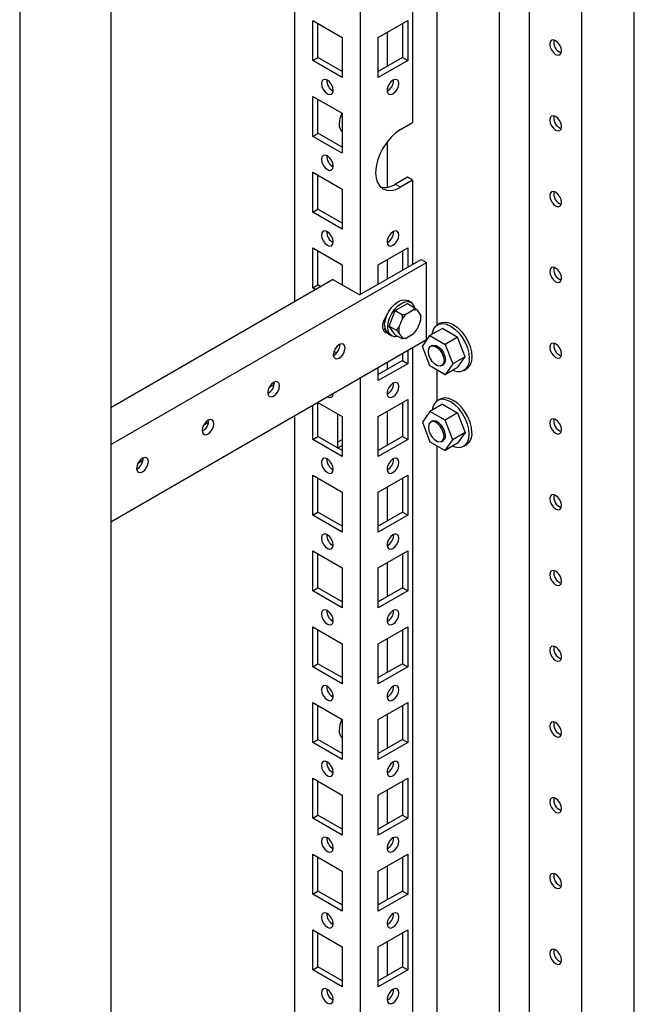
# Model space of a CAD drawing. Units: millimetres. Extents: x 0 to 420, y 0 to 297.
# Drawn here: x 311 to 325, y 178 to 201 of the extents above; entities that cross this region are included whole.
import ezdxf

# ---------------------------------------------------------------- set-up
doc = ezdxf.new("R2010")
doc.units = ezdxf.units.MM

msp = doc.modelspace()

# ---------------------------------------------------------------- linework, layer by layer
at = {"color": 7, "linetype": 'Continuous', "lineweight": 25}
for p, q in [((324.77157, 160.68533), (324.77157, 220.24208)), ((323.59306, 160.00499), (323.59306, 219.56174)), ((321.7369, 218.4902), (321.7369, 158.93345)), ((320.34136, 193.72868), (320.34136, 217.68457)), ((319.79236, 217.36764), (319.79236, 198.27464)), ((318.61385, 216.6873), (318.61385, 194.41319)), ((317.14071, 215.83688), (317.14071, 194.26011)), ((310.96524, 214.65343), (310.96524, 78.56329)), ((313.01592, 213.45568), (313.01592, 84.51028)), ((322.41455, 171.39706), (322.41455, 211.71338)), ((317.5473, 200.56436), (318.20726, 200.18337)), ((317.5473, 199.66617), (317.5473, 200.56436)), ((319.02044, 200.18337), (319.6804, 200.56436)), ((319.6804, 200.56436), (319.6804, 199.66617)), ((317.66515, 199.73421), (317.66515, 200.49633)), ((319.22362, 200.30068), (319.22362, 199.53855)), ((319.56255, 200.49633), (319.56255, 199.73421)), ((318.20726, 200.18337), (318.20726, 199.28518)), ((319.02044, 199.28518), (319.02044, 200.18337)), ((317.5473, 199.66617), (317.66515, 199.73421)), ((318.20726, 199.28518), (317.5473, 199.66617)), ((318.20726, 199.42125), (317.66515, 199.73421)), ((319.56255, 199.73421), (319.02044, 199.42125)), ((319.6804, 199.66617), (319.02044, 199.28518)), ((319.56255, 199.73421), (319.6804, 199.66617)), ((319.36515, 199.21878), (319.36441, 199.23454)), ((319.22362, 199.04575), (319.22362, 198.98432)), ((317.5473, 198.86324), (318.20726, 198.48225)), ((317.5473, 197.96505), (317.5473, 198.86324)), ((317.66515, 198.03308), (317.66515, 198.79521)), ((318.20726, 198.48225), (318.20726, 197.58406)), ((318.17834, 198.0985), (318.20726, 198.0993)), ((319.5213, 198.11816), (319.79236, 198.27464)), ((317.5473, 197.96505), (317.66515, 198.03308)), ((318.20726, 197.58406), (317.5473, 197.96505)), ((318.20726, 197.72013), (317.66515, 198.03308)), ((319.22362, 197.84734), (319.22362, 196.82379)), ((317.5473, 197.16211), (318.20726, 196.78112)), ((317.5473, 196.26392), (317.5473, 197.16211)), ((317.66515, 196.33195), (317.66515, 197.09408)), ((319.67451, 197.04982), (319.40345, 196.89334)), ((319.79236, 196.98178), (319.5213, 196.8253)), ((319.79236, 196.98178), (319.67451, 197.04982)), ((319.79236, 196.98178), (319.79236, 195.09353)), ((318.20726, 196.78112), (318.20726, 195.88292)), ((317.5473, 196.26392), (317.66515, 196.33195)), ((318.20726, 196.01899), (317.66515, 196.33195)), ((318.20726, 195.88292), (317.5473, 196.26392)), ((319.22362, 195.6435), (319.22362, 195.58207)), ((319.36515, 195.81653), (319.36441, 195.83228)), ((317.5473, 195.46099), (318.20726, 195.08)), ((317.5473, 194.56279), (317.5473, 195.46099)), ((319.02044, 195.08), (319.6804, 195.46099)), ((319.6804, 195.46099), (319.6804, 195.0289)), ((317.66515, 194.63082), (317.66515, 195.39295)), ((318.59912, 194.40469), (319.98387, 195.20409)), ((319.22362, 195.19729), (319.22362, 194.76521)), ((319.56255, 195.39295), (319.56255, 194.96087)), ((319.98387, 195.20409), (320.10172, 195.13605)), ((313.01592, 191.04551), (320.10172, 195.13605)), ((318.20726, 195.08), (318.20726, 194.6309)), ((319.02044, 194.64791), (319.02044, 195.08)), ((320.10172, 193.40091), (320.10172, 195.13605)), ((313.01592, 191.87892), (317.99513, 194.75336)), ((317.5473, 194.56279), (317.66515, 194.63082)), ((317.60616, 194.52881), (317.5473, 194.56279)), ((317.72401, 194.59684), (317.66515, 194.63082)), ((318.59912, 194.40469), (317.99513, 194.75336)), ((319.4029, 194.0556), (319.67506, 194.21272)), ((319.67506, 194.21272), (319.83895, 194.11811)), ((319.75563, 194.23726), (319.68492, 194.27808)), ((319.803, 194.06887), (319.83895, 194.11811)), ((319.83895, 194.11811), (319.89394, 194.06073)), ((319.26681, 193.70485), (319.4029, 194.0556)), ((319.4029, 194.0556), (319.56678, 193.96099)), ((319.65208, 193.98174), (319.803, 194.06887)), ((319.89394, 194.06073), (319.9694, 193.95336)), ((319.97503, 193.89599), (319.97503, 193.92448)), ((319.26681, 193.70485), (319.4307, 193.61025)), ((319.4029, 193.51124), (319.26681, 193.70485)), ((319.4307, 193.61025), (319.48569, 193.67412)), ((319.48569, 193.67412), (319.56115, 193.86862)), ((319.9694, 193.83212), (319.89394, 193.63762)), ((320.4629, 193.65266), (320.18205, 193.49053)), ((320.4099, 193.76862), (320.35097, 193.7346)), ((319.25162, 193.52751), (319.32233, 193.48669)), ((319.4029, 193.51124), (319.56678, 193.41663)), ((319.56115, 193.44551), (319.48569, 193.55288)), ((319.56678, 193.41663), (319.56115, 193.44551)), ((319.65208, 193.43738), (319.56678, 193.41663)), ((319.803, 193.5245), (319.65208, 193.43738)), ((320.01195, 193.2485), (320.18205, 193.49053)), ((320.18205, 193.49053), (320.52226, 193.29413)), ((320.8031, 193.45626), (320.52226, 193.29413)), ((320.97321, 193.01784), (320.8031, 193.45626)), ((313.01592, 189.31036), (320.10172, 193.40091)), ((319.79236, 193.22231), (319.79236, 157.8109)), ((320.18205, 192.81008), (320.01195, 193.2485)), ((320.22716, 193.26862), (320.1977, 193.25161)), ((320.52226, 193.29413), (320.69236, 192.85571)), ((318.08407, 193.10296), (318.02394, 193.13767)), ((319.56255, 193.08965), (319.56255, 192.9297)), ((319.6804, 193.15768), (319.6804, 192.86166)), ((320.97321, 193.01784), (320.69236, 192.85571)), ((320.8031, 192.77581), (320.97321, 193.01784)), ((319.56255, 192.9297), (319.02044, 192.61674)), ((319.6804, 192.86166), (319.02044, 192.48067)), ((319.02044, 192.48067), (319.02044, 192.77669)), ((319.22362, 192.89399), (319.22362, 192.73404)), ((319.56255, 192.9297), (319.6804, 192.86166)), ((320.52226, 192.61368), (320.18205, 192.81008)), ((320.44768, 192.81858), (320.47714, 192.83559)), ((320.69236, 192.85571), (320.52226, 192.61368)), ((320.8031, 192.77581), (320.52226, 192.61368)), ((320.34136, 192.02755), (320.34136, 192.71812)), ((320.94259, 192.70978), (321.00152, 192.7438)), ((316.57038, 192.33181), (316.6807, 192.3955)), ((318.61385, 192.54197), (318.61385, 157.13056)), ((319.36515, 192.41427), (319.36441, 192.43003)), ((319.22362, 192.24124), (319.22362, 192.17982)), ((317.5473, 191.16054), (317.5473, 191.92627)), ((317.66203, 191.9925), (318.20726, 191.67774)), ((317.66515, 191.22857), (317.66515, 191.9907)), ((319.02044, 191.67774), (319.6804, 192.05873)), ((319.56255, 191.9907), (319.56255, 191.22857)), ((319.6804, 192.05873), (319.6804, 191.16054)), ((320.4629, 191.95153), (320.18205, 191.78941)), ((320.4099, 192.0675), (320.35097, 192.03348)), ((317.14071, 191.69155), (317.14071, 156.28013)), ((318.10709, 191.73557), (318.10709, 190.97345)), ((318.20726, 191.67774), (318.20726, 190.77955)), ((319.02044, 190.77955), (319.02044, 191.67774)), ((319.22362, 191.79504), (319.22362, 191.03291)), ((320.18205, 191.78941), (320.01195, 191.54738)), ((320.52226, 191.59301), (320.18205, 191.78941)), ((320.8031, 191.75514), (320.52226, 191.59301)), ((320.8031, 191.75514), (320.97321, 191.31671)), ((315.09724, 191.48139), (315.20756, 191.54507)), ((320.01195, 191.54738), (320.18205, 191.10895)), ((320.22716, 191.56749), (320.1977, 191.55048)), ((320.69236, 191.15459), (320.52226, 191.59301)), ((317.5473, 191.16054), (317.66515, 191.22857)), ((318.20726, 190.91562), (317.66515, 191.22857)), ((319.56255, 191.22857), (319.02044, 190.91562)), ((319.56255, 191.22857), (319.6804, 191.16054)), ((320.97321, 191.31671), (320.69236, 191.15459)), ((320.97321, 191.31671), (320.8031, 191.07468)), ((318.20726, 190.77955), (317.5473, 191.16054)), ((318.10709, 191.10257), (318.20726, 191.1604)), ((318.1131, 190.96997), (318.20726, 191.02433)), ((319.6804, 191.16054), (319.02044, 190.77955)), ((320.18205, 191.10895), (320.52226, 190.91255)), ((320.34136, 158.12782), (320.34136, 191.01699)), ((320.44768, 191.11746), (320.47714, 191.13447)), ((320.52226, 190.91255), (320.69236, 191.15459)), ((320.8031, 191.07468), (320.52226, 190.91255)), ((320.94259, 191.00865), (321.00152, 191.04267)), ((313.6241, 190.63096), (313.73442, 190.69465)), ((319.36515, 190.71315), (319.36441, 190.7289)), ((317.5473, 190.3576), (318.20726, 189.97661)), ((317.5473, 189.45941), (317.5473, 190.3576)), ((319.02044, 189.97661), (319.6804, 190.3576)), ((319.22362, 190.54012), (319.22362, 190.47869)), ((319.6804, 190.3576), (319.6804, 189.45941)), ((317.66515, 189.52744), (317.66515, 190.28957)), ((319.56255, 190.28957), (319.56255, 189.52744)), ((318.20726, 189.97661), (318.20726, 189.07842)), ((319.02044, 189.07842), (319.02044, 189.97661)), ((319.22362, 190.09391), (319.22362, 189.33179)), ((317.5473, 189.45941), (317.66515, 189.52744)), ((318.20726, 189.07842), (317.5473, 189.45941)), ((318.20726, 189.21449), (317.66515, 189.52744)), ((319.56255, 189.52744), (319.02044, 189.21449)), ((319.6804, 189.45941), (319.02044, 189.07842)), ((319.56255, 189.52744), (319.6804, 189.45941)), ((319.36515, 189.01202), (319.36441, 189.02777)), ((319.22362, 188.83899), (319.22362, 188.77757)), ((317.5473, 188.65648), (318.20726, 188.27549)), ((317.5473, 187.75829), (317.5473, 188.65648)), ((317.66515, 187.82632), (317.66515, 188.58845)), ((319.02044, 188.27549), (319.6804, 188.65648)), ((319.56255, 188.58845), (319.56255, 187.82632)), ((319.6804, 188.65648), (319.6804, 187.75829)), ((319.22362, 188.39279), (319.22362, 187.63066)), ((318.20726, 188.27549), (318.20726, 187.3773)), ((319.02044, 187.3773), (319.02044, 188.27549)), ((317.5473, 187.75829), (317.66515, 187.82632)), ((318.20726, 187.3773), (317.5473, 187.75829)), ((318.20726, 187.51336), (317.66515, 187.82632)), ((319.56255, 187.82632), (319.02044, 187.51336)), ((319.6804, 187.75829), (319.02044, 187.3773)), ((319.56255, 187.82632), (319.6804, 187.75829)), ((319.36515, 187.3109), (319.36441, 187.32665)), ((319.22362, 187.13786), (319.22362, 187.07644)), ((317.5473, 186.95535), (318.20726, 186.57436)), ((317.5473, 186.05716), (317.5473, 186.95535)), ((317.66515, 186.12519), (317.66515, 186.88732)), ((319.02044, 186.57436), (319.6804, 186.95535)), ((319.56255, 186.88732), (319.56255, 186.12519)), ((319.6804, 186.95535), (319.6804, 186.05716)), ((319.22362, 186.69166), (319.22362, 185.92953)), ((318.20726, 186.57436), (318.20726, 185.67617)), ((319.02044, 185.67617), (319.02044, 186.57436)), ((317.5473, 186.05716), (317.66515, 186.12519)), ((318.20726, 185.67617), (317.5473, 186.05716)), ((318.20726, 185.81223), (317.66515, 186.12519)), ((319.56255, 186.12519), (319.02044, 185.81223)), ((319.6804, 186.05716), (319.02044, 185.67617)), ((319.56255, 186.12519), (319.6804, 186.05716)), ((319.36515, 185.60977), (319.36441, 185.62552)), ((317.5473, 185.25423), (318.20726, 184.87323)), ((317.5473, 184.35603), (317.5473, 185.25423)), ((319.02044, 184.87323), (319.6804, 185.25423)), ((319.22362, 185.43674), (319.22362, 185.37532)), ((319.6804, 185.25423), (319.6804, 184.35603)), ((317.66515, 184.42407), (317.66515, 185.18619)), ((319.56255, 185.18619), (319.56255, 184.42407)), ((318.20726, 184.87323), (318.20726, 183.97504)), ((319.02044, 183.97504), (319.02044, 184.87323)), ((319.22362, 184.99053), (319.22362, 184.22841)), ((317.5473, 184.35603), (317.66515, 184.42407)), ((318.20726, 184.11111), (317.66515, 184.42407)), ((318.17834, 184.48949), (318.20726, 184.49029)), ((319.56255, 184.42407), (319.02044, 184.11111)), ((319.56255, 184.42407), (319.6804, 184.35603)), ((318.20726, 183.97504), (317.5473, 184.35603)), ((319.6804, 184.35603), (319.02044, 183.97504)), ((319.36515, 183.90864), (319.36441, 183.92439)), ((319.22362, 183.73561), (319.22362, 183.67419)), ((317.5473, 183.5531), (318.20726, 183.17211)), ((317.5473, 182.65491), (317.5473, 183.5531)), ((317.66515, 182.72294), (317.66515, 183.48507)), ((319.02044, 183.17211), (319.6804, 183.5531)), ((319.56255, 183.48507), (319.56255, 182.72294)), ((319.6804, 183.5531), (319.6804, 182.65491)), ((319.22362, 183.28941), (319.22362, 182.52728)), ((318.20726, 183.17211), (318.20726, 182.27392)), ((319.02044, 182.27392), (319.02044, 183.17211)), ((317.5473, 182.65491), (317.66515, 182.72294)), ((318.20726, 182.27392), (317.5473, 182.65491)), ((318.20726, 182.40998), (317.66515, 182.72294)), ((319.56255, 182.72294), (319.02044, 182.40998)), ((319.6804, 182.65491), (319.02044, 182.27392)), ((319.56255, 182.72294), (319.6804, 182.65491)), ((319.36515, 182.20752), (319.36441, 182.22327)), ((319.22362, 182.03448), (319.22362, 181.97306)), ((317.5473, 181.85197), (318.20726, 181.47098)), ((317.5473, 180.95378), (317.5473, 181.85197)), ((317.66515, 181.02181), (317.66515, 181.78394)), ((319.02044, 181.47098), (319.6804, 181.85197)), ((319.56255, 181.78394), (319.56255, 181.02181)), ((319.6804, 181.85197), (319.6804, 180.95378)), ((319.22362, 181.58828), (319.22362, 180.82615)), ((318.20726, 181.47098), (318.20726, 180.57279)), ((319.02044, 180.57279), (319.02044, 181.47098)), ((317.5473, 180.95378), (317.66515, 181.02181)), ((318.20726, 180.57279), (317.5473, 180.95378)), ((318.20726, 180.70885), (317.66515, 181.02181)), ((319.56255, 181.02181), (319.02044, 180.70885)), ((319.6804, 180.95378), (319.02044, 180.57279)), ((319.56255, 181.02181), (319.6804, 180.95378)), ((319.36515, 180.50639), (319.36441, 180.52214)), ((319.22362, 180.33336), (319.22362, 180.27194)), ((317.5473, 180.15085), (318.20726, 179.76986)), ((317.5473, 179.25265), (317.5473, 180.15085)), ((317.66515, 179.32069), (317.66515, 180.08281)), ((319.02044, 179.76986), (319.6804, 180.15085)), ((319.56255, 180.08281), (319.56255, 179.32069)), ((319.6804, 180.15085), (319.6804, 179.25265)), ((318.20726, 179.76986), (318.20726, 178.87166)), ((319.02044, 178.87166), (319.02044, 179.76986)), ((319.22362, 179.88715), (319.22362, 179.12502)), ((317.5473, 179.25265), (317.66515, 179.32069)), ((318.20726, 179.00773), (317.66515, 179.32069)), ((319.56255, 179.32069), (319.02044, 179.00773)), ((319.56255, 179.32069), (319.6804, 179.25265)), ((318.20726, 178.87166), (317.5473, 179.25265)), ((319.6804, 179.25265), (319.02044, 178.87166)), ((319.22362, 178.63223), (319.22362, 178.57081)), ((319.36515, 178.80526), (319.36441, 178.82101))]:
    msp.add_line(p, q, dxfattribs=at)
at = {"color": 8, "linetype": 'Continuous', "lineweight": 18}
msp.add_line((319.5213, 196.8253), (319.40345, 196.89334), dxfattribs=at)
at = {"color": 7, "linetype": 'Continuous', "lineweight": 25, "flags": 128}
for points in [[(323.13639, 199.88226), (323.12629, 199.94668), (323.09755, 200.01294), (323.05454, 200.07096), (323.0038, 200.11191), (322.95307, 200.12954), (322.91005, 200.12118), (322.88131, 200.0881), (322.87122, 200.03534), (322.88131, 199.97092), (322.91005, 199.90466), (322.95307, 199.84665), (323.0038, 199.8057), (323.05454, 199.78807), (323.09755, 199.79642), (323.12629, 199.8295), (323.13639, 199.88226)], [(317.87728, 198.92111), (317.92802, 198.90347), (317.97103, 198.91183), (317.99977, 198.94491), (318.00986, 198.99767), (317.99977, 199.06209), (317.97103, 199.12835), (317.92802, 199.18637), (317.87728, 199.22731), (317.82654, 199.24495), (317.78353, 199.23659), (317.75479, 199.20351), (317.7447, 199.15075), (317.75479, 199.08633), (317.78353, 199.02007), (317.82654, 198.96205), (317.87728, 198.92111)], [(319.21784, 198.99767), (319.22793, 198.94491), (319.25667, 198.91183), (319.29968, 198.90347), (319.35042, 198.92111), (319.40116, 198.96205), (319.44417, 199.02007), (319.47291, 199.08633), (319.483, 199.15075), (319.47291, 199.20351), (319.44417, 199.23659), (319.40116, 199.24495), (319.35042, 199.22731), (319.29968, 199.18637), (319.25667, 199.12835), (319.22793, 199.06209), (319.21784, 198.99767)], [(323.13639, 198.18114), (323.12629, 198.24555), (323.09755, 198.31181), (323.05454, 198.36984), (323.0038, 198.41077), (322.95307, 198.42842), (322.91005, 198.42005), (322.88131, 198.38698), (322.87122, 198.33421), (322.88131, 198.2698), (322.91005, 198.20354), (322.95307, 198.14551), (323.0038, 198.10458), (323.05454, 198.08694), (323.09755, 198.0953), (323.12629, 198.12837), (323.13639, 198.18114)], [(319.5213, 198.11816), (319.41209, 198.04269), (319.30708, 197.94528), (319.2103, 197.82968), (319.12547, 197.70031), (319.05585, 197.56217), (319.00412, 197.42055), (318.97227, 197.28089), (318.96151, 197.14857), (318.97227, 197.02867), (319.00412, 196.92579), (319.05585, 196.84389), (319.12547, 196.78613), (319.2103, 196.75471), (319.30708, 196.75084), (319.41209, 196.77468), (319.5213, 196.8253)], [(317.87728, 197.21998), (317.92802, 197.20235), (317.97103, 197.21071), (317.99977, 197.24378), (318.00986, 197.29655), (317.99977, 197.36096), (317.97103, 197.42722), (317.92802, 197.48524), (317.87728, 197.52618), (317.82654, 197.54382), (317.78353, 197.53546), (317.75479, 197.50239), (317.7447, 197.44962), (317.75479, 197.38521), (317.78353, 197.31895), (317.82654, 197.26093), (317.87728, 197.21998)], [(323.13639, 196.48001), (323.12629, 196.54443), (323.09755, 196.61069), (323.05454, 196.6687), (323.0038, 196.70965), (322.95307, 196.72728), (322.91005, 196.71893), (322.88131, 196.68585), (322.87122, 196.63309), (322.88131, 196.56867), (322.91005, 196.50241), (322.95307, 196.44439), (323.0038, 196.40344), (323.05454, 196.38581), (323.09755, 196.39417), (323.12629, 196.42725), (323.13639, 196.48001)], [(317.87728, 195.51885), (317.92802, 195.50122), (317.97103, 195.50957), (317.99977, 195.54266), (318.00986, 195.59542), (317.99977, 195.65984), (317.97103, 195.7261), (317.92802, 195.78411), (317.87728, 195.82506), (317.82654, 195.84269), (317.78353, 195.83434), (317.75479, 195.80126), (317.7447, 195.7485), (317.75479, 195.68408), (317.78353, 195.61782), (317.82654, 195.5598), (317.87728, 195.51885)], [(319.21784, 195.59542), (319.22793, 195.54266), (319.25667, 195.50957), (319.29968, 195.50122), (319.35042, 195.51885), (319.40116, 195.5598), (319.44417, 195.61782), (319.47291, 195.68408), (319.483, 195.7485), (319.47291, 195.80126), (319.44417, 195.83434), (319.40116, 195.84269), (319.35042, 195.82506), (319.29968, 195.78411), (319.25667, 195.7261), (319.22793, 195.65984), (319.21784, 195.59542)], [(323.13639, 194.77889), (323.12629, 194.8433), (323.09755, 194.90956), (323.05454, 194.96758), (323.0038, 195.00852), (322.95307, 195.02616), (322.91005, 195.0178), (322.88131, 194.98473), (322.87122, 194.93196), (322.88131, 194.86755), (322.91005, 194.80128), (322.95307, 194.74326), (323.0038, 194.70232), (323.05454, 194.68469), (323.09755, 194.69304), (323.12629, 194.72612), (323.13639, 194.77889)], [(319.16186, 193.7259), (319.1723, 193.82351), (319.20291, 193.92653), (319.2516, 194.02792), (319.31506, 194.12078), (319.38896, 194.19879), (319.46827, 194.25663), (319.54758, 194.29036), (319.62148, 194.29767), (319.68492, 194.27808)], [(319.23257, 193.68508), (319.24301, 193.78269), (319.27362, 193.88571), (319.32231, 193.9871), (319.38577, 194.07996), (319.45967, 194.15797), (319.53898, 194.21581), (319.61829, 194.24954), (319.69219, 194.25685), (319.75565, 194.23725), (319.80434, 194.19208), (319.83495, 194.12441), (319.83617, 194.11971)], [(319.22362, 193.97153), (319.18839, 193.92367), (319.14235, 193.83372), (319.11785, 193.74186), (319.11785, 193.65915), (319.14235, 193.59556), (319.18839, 193.55878), (319.22031, 193.55178)], [(319.56115, 193.86862), (319.56456, 193.90106), (319.56678, 193.96099)], [(319.56678, 193.96099), (319.57957, 193.96353), (319.65208, 193.98174)], [(319.9694, 193.95336), (319.9728, 193.94218), (319.97503, 193.92448)], [(319.4644, 193.47573), (319.45967, 193.47442), (319.38577, 193.4671), (319.32231, 193.4867), (319.27362, 193.53187), (319.24301, 193.59954), (319.23257, 193.68508)], [(320.23133, 193.51897), (320.2389, 193.56516), (320.26984, 193.64942), (320.31969, 193.71224), (320.38593, 193.7505), (320.46526, 193.76226), (320.55368, 193.74694), (320.64678, 193.70531), (320.73988, 193.63946), (320.82831, 193.55268), (320.90763, 193.44932), (320.97388, 193.33458), (321.02372, 193.21421), (321.05466, 193.09423), (321.06515, 192.98067)], [(320.4099, 193.76862), (320.44486, 193.78451), (320.52418, 193.79628), (320.61261, 193.78096), (320.70571, 193.73933), (320.7988, 193.67347), (320.88723, 193.58669), (320.96656, 193.48334), (321.0328, 193.3686), (321.08265, 193.24823), (321.11359, 193.12825), (321.12408, 193.01469)], [(320.8031, 193.45626), (320.75573, 193.4796), (320.4629, 193.65266)], [(319.17429, 193.63333), (319.13257, 193.62127), (319.12864, 193.62071)], [(319.48569, 193.55288), (319.46729, 193.57272), (319.4307, 193.61025)], [(318.27503, 193.21395), (318.26494, 193.26671), (318.23619, 193.2998), (318.19318, 193.30815), (318.14244, 193.29052), (318.09171, 193.24957), (318.04869, 193.19156), (318.01995, 193.12529), (318.00986, 193.06087), (318.01995, 193.00811), (318.04869, 192.97503), (318.09171, 192.96668), (318.14244, 192.98431), (318.19318, 193.02526), (318.23619, 193.08327), (318.26494, 193.14953), (318.27503, 193.21395)], [(320.49947, 192.93305), (320.48881, 192.86939), (320.45811, 192.82571), (320.41108, 192.80729), (320.35339, 192.81634), (320.29199, 192.85178), (320.2343, 192.90934), (320.18727, 192.98206), (320.15657, 193.06118), (320.14591, 193.13715), (320.15657, 193.20081), (320.18727, 193.24449), (320.2343, 193.26291), (320.29199, 193.25385), (320.35339, 193.21841), (320.41108, 193.16086), (320.45811, 193.08814), (320.48881, 193.00902), (320.49947, 192.93305)], [(320.22716, 193.26862), (320.26376, 193.27992), (320.32146, 193.27086), (320.38285, 193.23542), (320.44054, 193.17787), (320.48757, 193.10515), (320.51827, 193.02603), (320.52893, 192.95006)], [(323.13639, 193.07775), (323.12629, 193.14217), (323.09755, 193.20844), (323.05454, 193.26645), (323.0038, 193.3074), (322.95307, 193.32503), (322.91005, 193.31668), (322.88131, 193.28359), (322.87122, 193.23083), (322.88131, 193.16642), (322.91005, 193.10016), (322.95307, 193.04214), (323.0038, 193.00119), (323.05454, 192.98356), (323.09755, 192.99191), (323.12629, 193.025), (323.13639, 193.07775)], [(316.80189, 192.36352), (316.7918, 192.41629), (316.76306, 192.44937), (316.72004, 192.45773), (316.66931, 192.44009), (316.61857, 192.39915), (316.57556, 192.34113), (316.54682, 192.27486), (316.53672, 192.21045), (316.54682, 192.15768), (316.57556, 192.12461), (316.61857, 192.11625), (316.66931, 192.13389), (316.72004, 192.17483), (316.76306, 192.23285), (316.7918, 192.29911), (316.80189, 192.36352)], [(319.21784, 192.19316), (319.22793, 192.1404), (319.25667, 192.10732), (319.29968, 192.09897), (319.35042, 192.1166), (319.40116, 192.15755), (319.44417, 192.21557), (319.47291, 192.28182), (319.483, 192.34624), (319.47291, 192.399), (319.44417, 192.43208), (319.40116, 192.44044), (319.35042, 192.42281), (319.29968, 192.38186), (319.25667, 192.32384), (319.22793, 192.25758), (319.21784, 192.19316)], [(317.87728, 192.1166), (317.92802, 192.09897), (317.97103, 192.10732), (317.99977, 192.1404), (318.00986, 192.19316), (318.00986, 192.1933)], [(317.99499, 192.18472), (317.99513, 192.18464), (318.00912, 192.17741)], [(321.06515, 191.27955), (321.05466, 191.39311), (321.02372, 191.51308), (320.97388, 191.63346), (320.90763, 191.7482), (320.82831, 191.85155), (320.73988, 191.93832), (320.64678, 192.00419), (320.55368, 192.04581), (320.46526, 192.06114), (320.38593, 192.04937), (320.31969, 192.01111), (320.26984, 191.94828), (320.2389, 191.86404), (320.23133, 191.81785)], [(321.12408, 191.31356), (321.11359, 191.42712), (321.08265, 191.54709), (321.0328, 191.66747), (320.96656, 191.78222), (320.88723, 191.88557), (320.7988, 191.97234), (320.70571, 192.0382), (320.61261, 192.07983), (320.52418, 192.09515), (320.44486, 192.08339), (320.4099, 192.0675)], [(320.4629, 191.95153), (320.75573, 191.77848), (320.8031, 191.75514)], [(315.32875, 191.5131), (315.31866, 191.56586), (315.28992, 191.59895), (315.2469, 191.6073), (315.19617, 191.58967), (315.14543, 191.54872), (315.10242, 191.4907), (315.07368, 191.42444), (315.06358, 191.36002), (315.07368, 191.30726), (315.10242, 191.27418), (315.14543, 191.26583), (315.19617, 191.28346), (315.2469, 191.32441), (315.28992, 191.38242), (315.31866, 191.44868), (315.32875, 191.5131)], [(320.49947, 191.23192), (320.48881, 191.30789), (320.45811, 191.38701), (320.41108, 191.45973), (320.35339, 191.51728), (320.29199, 191.55272), (320.2343, 191.56178), (320.18727, 191.54336), (320.15657, 191.49969), (320.14591, 191.43602), (320.15657, 191.36005), (320.18727, 191.28093), (320.2343, 191.20821), (320.29199, 191.15066), (320.35339, 191.11521), (320.41108, 191.10616), (320.45811, 191.12458), (320.48881, 191.16826), (320.49947, 191.23192)], [(320.52893, 191.24893), (320.51827, 191.3249), (320.48757, 191.40402), (320.44054, 191.47674), (320.38285, 191.53429), (320.32146, 191.56973), (320.26376, 191.57879), (320.22716, 191.56749)], [(323.13639, 191.37663), (323.12629, 191.44104), (323.09755, 191.5073), (323.05454, 191.56533), (323.0038, 191.60627), (322.95307, 191.62391), (322.91005, 191.61554), (322.88131, 191.58247), (322.87122, 191.52971), (322.88131, 191.46529), (322.91005, 191.39903), (322.95307, 191.34101), (323.0038, 191.30007), (323.05454, 191.28243), (323.09755, 191.29079), (323.12629, 191.32386), (323.13639, 191.37663)], [(320.69603, 191.01287), (320.73988, 190.99632), (320.82831, 190.98099), (320.90763, 190.99276), (320.97388, 191.03101), (321.02372, 191.09384), (321.05466, 191.17809), (321.06515, 191.27955)], [(313.85561, 190.66267), (313.84552, 190.71544), (313.81678, 190.74852), (313.77376, 190.75688), (313.72303, 190.73924), (313.67229, 190.6983), (313.62928, 190.64028), (313.60054, 190.57401), (313.59044, 190.5096), (313.60054, 190.45683), (313.62928, 190.42376), (313.67229, 190.4154), (313.72303, 190.43304), (313.77376, 190.47398), (313.81678, 190.532), (313.84552, 190.59826), (313.85561, 190.66267)], [(317.87728, 190.41547), (317.92802, 190.39784), (317.97103, 190.4062), (317.99977, 190.43927), (318.00986, 190.49204), (317.99977, 190.55646), (317.97103, 190.62271), (317.92802, 190.68074), (317.87728, 190.72168), (317.82654, 190.73932), (317.78353, 190.73096), (317.75479, 190.69788), (317.7447, 190.64512), (317.75479, 190.5807), (317.78353, 190.51444), (317.82654, 190.45642), (317.87728, 190.41547)], [(319.21784, 190.49204), (319.22793, 190.43927), (319.25667, 190.4062), (319.29968, 190.39784), (319.35042, 190.41547), (319.40116, 190.45642), (319.44417, 190.51444), (319.47291, 190.5807), (319.483, 190.64512), (319.47291, 190.69788), (319.44417, 190.73096), (319.40116, 190.73932), (319.35042, 190.72168), (319.29968, 190.68074), (319.25667, 190.62271), (319.22793, 190.55646), (319.21784, 190.49204)], [(323.13639, 189.6755), (323.12629, 189.73992), (323.09755, 189.80618), (323.05454, 189.8642), (323.0038, 189.90514), (322.95307, 189.92278), (322.91005, 189.91442), (322.88131, 189.88134), (322.87122, 189.82858), (322.88131, 189.76416), (322.91005, 189.6979), (322.95307, 189.63989), (323.0038, 189.59894), (323.05454, 189.58131), (323.09755, 189.58966), (323.12629, 189.62274), (323.13639, 189.6755)], [(317.87728, 188.71435), (317.92802, 188.69671), (317.97103, 188.70507), (317.99977, 188.73815), (318.00986, 188.79091), (317.99977, 188.85533), (317.97103, 188.92159), (317.92802, 188.97961), (317.87728, 189.02055), (317.82654, 189.03819), (317.78353, 189.02983), (317.75479, 188.99675), (317.7447, 188.94399), (317.75479, 188.87957), (317.78353, 188.81331), (317.82654, 188.75529), (317.87728, 188.71435)], [(319.21784, 188.79091), (319.22793, 188.73815), (319.25667, 188.70507), (319.29968, 188.69671), (319.35042, 188.71435), (319.40116, 188.75529), (319.44417, 188.81331), (319.47291, 188.87957), (319.483, 188.94399), (319.47291, 188.99675), (319.44417, 189.02983), (319.40116, 189.03819), (319.35042, 189.02055), (319.29968, 188.97961), (319.25667, 188.92159), (319.22793, 188.85533), (319.21784, 188.79091)], [(323.13639, 187.97438), (323.12629, 188.03879), (323.09755, 188.10505), (323.05454, 188.16307), (323.0038, 188.20402), (322.95307, 188.22165), (322.91005, 188.21329), (322.88131, 188.18021), (322.87122, 188.12745), (322.88131, 188.06304), (322.91005, 187.99678), (322.95307, 187.93876), (323.0038, 187.89781), (323.05454, 187.88018), (323.09755, 187.88853), (323.12629, 187.92161), (323.13639, 187.97438)], [(317.87728, 187.01322), (317.92802, 186.99559), (317.97103, 187.00394), (317.99977, 187.03702), (318.00986, 187.08978), (317.99977, 187.1542), (317.97103, 187.22046), (317.92802, 187.27848), (317.87728, 187.31943), (317.82654, 187.33706), (317.78353, 187.32871), (317.75479, 187.29563), (317.7447, 187.24286), (317.75479, 187.17844), (317.78353, 187.11219), (317.82654, 187.05417), (317.87728, 187.01322)], [(319.21784, 187.08978), (319.22793, 187.03702), (319.25667, 187.00394), (319.29968, 186.99559), (319.35042, 187.01322), (319.40116, 187.05417), (319.44417, 187.11219), (319.47291, 187.17844), (319.483, 187.24286), (319.47291, 187.29563), (319.44417, 187.32871), (319.40116, 187.33706), (319.35042, 187.31943), (319.29968, 187.27848), (319.25667, 187.22046), (319.22793, 187.1542), (319.21784, 187.08978)], [(323.13639, 186.27325), (323.12629, 186.33767), (323.09755, 186.40393), (323.05454, 186.46195), (323.0038, 186.50289), (322.95307, 186.52053), (322.91005, 186.51217), (322.88131, 186.47909), (322.87122, 186.42633), (322.88131, 186.36191), (322.91005, 186.29565), (322.95307, 186.23763), (323.0038, 186.19669), (323.05454, 186.17905), (323.09755, 186.18741), (323.12629, 186.22049), (323.13639, 186.27325)], [(317.87728, 185.3121), (317.92802, 185.29446), (317.97103, 185.30282), (317.99977, 185.3359), (318.00986, 185.38866), (317.99977, 185.45308), (317.97103, 185.51933), (317.92802, 185.57735), (317.87728, 185.6183), (317.82654, 185.63593), (317.78353, 185.62758), (317.75479, 185.5945), (317.7447, 185.54174), (317.75479, 185.47732), (317.78353, 185.41106), (317.82654, 185.35304), (317.87728, 185.3121)], [(319.21784, 185.38866), (319.22793, 185.3359), (319.25667, 185.30282), (319.29968, 185.29446), (319.35042, 185.3121), (319.40116, 185.35304), (319.44417, 185.41106), (319.47291, 185.47732), (319.483, 185.54174), (319.47291, 185.5945), (319.44417, 185.62758), (319.40116, 185.63593), (319.35042, 185.6183), (319.29968, 185.57735), (319.25667, 185.51933), (319.22793, 185.45308), (319.21784, 185.38866)], [(323.13639, 184.57212), (323.12629, 184.63654), (323.09755, 184.7028), (323.05454, 184.76082), (323.0038, 184.80176), (322.95307, 184.8194), (322.91005, 184.81104), (322.88131, 184.77796), (322.87122, 184.7252), (322.88131, 184.66078), (322.91005, 184.59452), (322.95307, 184.53651), (323.0038, 184.49556), (323.05454, 184.47793), (323.09755, 184.48628), (323.12629, 184.51936), (323.13639, 184.57212)], [(317.87728, 183.61097), (317.92802, 183.59333), (317.97103, 183.60169), (317.99977, 183.63477), (318.00986, 183.68753), (317.99977, 183.75195), (317.97103, 183.81821), (317.92802, 183.87623), (317.87728, 183.91717), (317.82654, 183.93481), (317.78353, 183.92645), (317.75479, 183.89337), (317.7447, 183.84061), (317.75479, 183.77619), (317.78353, 183.70993), (317.82654, 183.65191), (317.87728, 183.61097)], [(319.21784, 183.68753), (319.22793, 183.63477), (319.25667, 183.60169), (319.29968, 183.59333), (319.35042, 183.61097), (319.40116, 183.65191), (319.44417, 183.70993), (319.47291, 183.77619), (319.483, 183.84061), (319.47291, 183.89337), (319.44417, 183.92645), (319.40116, 183.93481), (319.35042, 183.91717), (319.29968, 183.87623), (319.25667, 183.81821), (319.22793, 183.75195), (319.21784, 183.68753)], [(323.13639, 182.871), (323.12629, 182.93541), (323.09755, 183.00167), (323.05454, 183.05969), (323.0038, 183.10064), (322.95307, 183.11827), (322.91005, 183.10992), (322.88131, 183.07684), (322.87122, 183.02407), (322.88131, 182.95966), (322.91005, 182.8934), (322.95307, 182.83538), (323.0038, 182.79443), (323.05454, 182.7768), (323.09755, 182.78516), (323.12629, 182.81824), (323.13639, 182.871)], [(317.87728, 181.90984), (317.92802, 181.89221), (317.97103, 181.90057), (317.99977, 181.93364), (318.00986, 181.98641), (317.99977, 182.05082), (317.97103, 182.11708), (317.92802, 182.1751), (317.87728, 182.21605), (317.82654, 182.23368), (317.78353, 182.22532), (317.75479, 182.19225), (317.7447, 182.13948), (317.75479, 182.07507), (317.78353, 182.00881), (317.82654, 181.95079), (317.87728, 181.90984)], [(319.21784, 181.98641), (319.22793, 181.93364), (319.25667, 181.90057), (319.29968, 181.89221), (319.35042, 181.90984), (319.40116, 181.95079), (319.44417, 182.00881), (319.47291, 182.07507), (319.483, 182.13948), (319.47291, 182.19225), (319.44417, 182.22532), (319.40116, 182.23368), (319.35042, 182.21605), (319.29968, 182.1751), (319.25667, 182.11708), (319.22793, 182.05082), (319.21784, 181.98641)], [(323.13639, 181.16987), (323.12629, 181.23429), (323.09755, 181.30055), (323.05454, 181.35856), (323.0038, 181.39951), (322.95307, 181.41714), (322.91005, 181.40879), (322.88131, 181.37571), (322.87122, 181.32295), (322.88131, 181.25853), (322.91005, 181.19227), (322.95307, 181.13425), (323.0038, 181.09331), (323.05454, 181.07567), (323.09755, 181.08403), (323.12629, 181.11711), (323.13639, 181.16987)], [(317.87728, 180.20872), (317.92802, 180.19108), (317.97103, 180.19944), (317.99977, 180.23252), (318.00986, 180.28528), (317.99977, 180.34969), (317.97103, 180.41596), (317.92802, 180.47397), (317.87728, 180.51492), (317.82654, 180.53255), (317.78353, 180.5242), (317.75479, 180.49112), (317.7447, 180.43836), (317.75479, 180.37394), (317.78353, 180.30768), (317.82654, 180.24966), (317.87728, 180.20872)], [(319.21784, 180.28528), (319.22793, 180.23252), (319.25667, 180.19944), (319.29968, 180.19108), (319.35042, 180.20872), (319.40116, 180.24966), (319.44417, 180.30768), (319.47291, 180.37394), (319.483, 180.43836), (319.47291, 180.49112), (319.44417, 180.5242), (319.40116, 180.53255), (319.35042, 180.51492), (319.29968, 180.47397), (319.25667, 180.41596), (319.22793, 180.34969), (319.21784, 180.28528)], [(323.13639, 179.46874), (323.12629, 179.53316), (323.09755, 179.59942), (323.05454, 179.65744), (323.0038, 179.69838), (322.95307, 179.71602), (322.91005, 179.70766), (322.88131, 179.67458), (322.87122, 179.62182), (322.88131, 179.55741), (322.91005, 179.49114), (322.95307, 179.43312), (323.0038, 179.39218), (323.05454, 179.37454), (323.09755, 179.3829), (323.12629, 179.41598), (323.13639, 179.46874)], [(317.87728, 178.50759), (317.92802, 178.48995), (317.97103, 178.49831), (317.99977, 178.53139), (318.00986, 178.58415), (317.99977, 178.64857), (317.97103, 178.71483), (317.92802, 178.77285), (317.87728, 178.81379), (317.82654, 178.83143), (317.78353, 178.82307), (317.75479, 178.78999), (317.7447, 178.73723), (317.75479, 178.67281), (317.78353, 178.60655), (317.82654, 178.54853), (317.87728, 178.50759)], [(319.21784, 178.58415), (319.22793, 178.53139), (319.25667, 178.49831), (319.29968, 178.48995), (319.35042, 178.50759), (319.40116, 178.54853), (319.44417, 178.60655), (319.47291, 178.67281), (319.483, 178.73723), (319.47291, 178.78999), (319.44417, 178.82307), (319.40116, 178.83143), (319.35042, 178.81379), (319.29968, 178.77285), (319.25667, 178.71483), (319.22793, 178.64857), (319.21784, 178.58415)]]:
    msp.add_lwpolyline(points, dxfattribs=at)
at = {"color": 7, "linetype": 'Continuous', "lineweight": 25}
for centre, radius, start, end in [((323.21183, 200.07889), 0.25126, 168.838739, 251.155772), ((318.12951, 199.21982), 0.26663, 176.836045, 243.157831), ((319.08883, 199.22599), 0.27642, 297.995478, 358.505307), ((318.73023, 198.22163), 0.58808, 153.48789, 178.159043), ((323.21183, 198.37776), 0.25126, 168.838739, 251.155772), ((318.36016, 198.22122), 0.21857, 174.934196, 225.610461), ((318.12944, 197.51866), 0.26656, 176.828526, 243.166943), ((319.16117, 197.24611), 0.42795, 257.83407, 304.48102), ((323.21181, 196.67663), 0.25124, 168.835289, 251.159222), ((318.12944, 195.81753), 0.26655, 176.827401, 243.168068), ((319.0889, 195.8237), 0.27634, 297.986469, 358.514316), ((323.2118, 194.9755), 0.25124, 168.83434, 251.16017), ((319.70897, 194.14928), 0.10489, 23.188142, 78.402167), ((320.04046, 193.57643), 0.56136, 133.778206, 148.633456), ((319.83638, 193.92964), 0.14317, 66.296929, 103.481999), ((319.64692, 193.89274), 0.32813, 349.353436, 10.646564), ((319.38521, 193.70745), 0.22412, 175.277715, 233.410256), ((319.80817, 193.6135), 0.32813, 169.353386, 190.646614), ((319.61869, 193.57648), 0.14305, 246.281175, 283.497753), ((319.415, 193.92951), 0.56087, 313.771748, 328.639915), ((317.89021, 193.28302), 0.26663, 296.842141, 3.164034), ((323.2118, 193.27437), 0.25123, 168.835161, 251.160755), ((320.83506, 192.98228), 0.29083, 304.914009, 6.3981), ((320.4109, 192.93451), 0.11905, 303.809074, 7.505037), ((320.81539, 192.93758), 0.25345, 241.903407, 9.788714), ((316.41707, 192.4326), 0.26663, 296.842141, 3.164033), ((319.08883, 192.42148), 0.27642, 297.995478, 358.505307), ((314.94394, 191.58217), 0.26663, 296.842084, 3.16399), ((323.21183, 191.57326), 0.25126, 168.838739, 251.155772), ((320.41093, 191.23337), 0.11902, 303.800567, 7.513544), ((320.83504, 191.28116), 0.29085, 304.916032, 6.396721), ((313.47079, 190.73175), 0.26663, 296.842656, 3.163518), ((318.12948, 190.71417), 0.2666, 176.831833, 243.162043), ((319.08886, 190.72034), 0.27638, 297.991547, 358.509238), ((323.21182, 189.87213), 0.25125, 168.837014, 251.157497), ((318.12947, 189.01304), 0.26659, 176.831723, 243.16295), ((319.08887, 189.01921), 0.27638, 297.990973, 358.509812), ((323.21182, 188.171), 0.25125, 168.836539, 251.157971), ((318.12948, 187.31191), 0.26659, 176.832285, 243.162387), ((319.08886, 187.31809), 0.27638, 297.991547, 358.509238), ((323.21182, 186.46987), 0.25125, 168.837014, 251.157497), ((318.12947, 185.61079), 0.26659, 176.831723, 243.16295), ((319.08887, 185.61696), 0.27638, 297.990973, 358.509812), ((318.73028, 184.6126), 0.58814, 153.489097, 178.15829), ((323.21182, 184.76874), 0.25125, 168.836539, 251.157971), ((318.36018, 184.61221), 0.21858, 174.936521, 225.608136), ((318.12951, 183.90968), 0.26662, 176.836497, 243.158175), ((319.08882, 183.91585), 0.27642, 297.9959, 358.504884), ((323.21181, 183.06762), 0.25124, 168.83695, 251.158264), ((318.12948, 182.20853), 0.26659, 176.832285, 243.162387), ((319.08886, 182.21471), 0.27638, 297.991547, 358.509238), ((323.21182, 181.36649), 0.25125, 168.837014, 251.157497), ((318.12947, 180.50741), 0.26659, 176.831723, 243.16295), ((319.08887, 180.51358), 0.27638, 297.990973, 358.509812), ((323.21182, 179.66536), 0.25125, 168.836539, 251.157971), ((318.12948, 178.80628), 0.26659, 176.832285, 243.162387), ((319.08886, 178.81245), 0.27638, 297.991547, 358.509238)]:
    msp.add_arc(centre, radius, start, end, dxfattribs=at)

doc.saveas('drawing.dxf')
